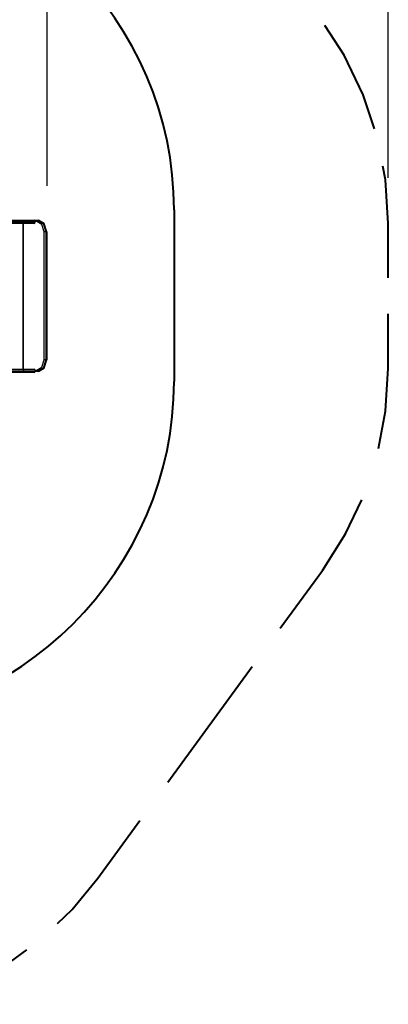
# Model space of a CAD drawing. Units: inches. Extents: x 111 to 189, y 48 to 162.
# Drawn here: x 168 to 184, y 49 to 92 of the extents above; entities that cross this region are included whole.
import ezdxf

# ---------------------------------------------------------------- set-up
doc = ezdxf.new("R2010")
doc.units = ezdxf.units.IN
doc.header["$MEASUREMENT"] = 0
doc.layers.add('Ebene 1', color=7, linetype='Continuous')

# ---------------------------------------------------------------- blocks, each defined once
blk = doc.blocks.new('block 2')
at = {"layer": 'Ebene 1', "color": 179, "lineweight": 25, "true_color": 0x1a171b}
for points in [[(183.961, 84.721), (183.961, 118.506)], [(169.079, 84.367), (169.079, 111.755)], [(167.219, 82.868), (168.068, 82.868)], [(168.068, 82.817), (167.219, 82.817)], [(167.219, 82.767), (168.068, 82.767)], [(168.068, 82.717), (167.219, 82.717)], [(168.033, 76.367), (168.033, 82.717)], [(168.048, 76.367), (168.048, 82.717)], [(168.068, 82.868), (168.387, 82.868), (168.519, 82.868)], [(168.068, 82.817), (168.068, 82.853), (168.068, 82.868)], [(168.569, 82.817), (168.422, 82.817), (168.068, 82.817)], [(168.068, 82.767), (168.068, 82.817)], [(168.068, 82.767), (168.422, 82.767), (168.569, 82.767)], [(168.068, 82.717), (168.068, 82.732), (168.068, 82.767)], [(168.519, 82.717), (168.387, 82.717), (168.068, 82.717)], [(168.519, 82.868), (168.668, 82.868)], [(168.633, 82.817), (168.569, 82.817)], [(168.569, 82.767), (168.569, 82.817)], [(168.633, 82.817), (168.643, 82.853), (168.668, 82.868)], [(168.951, 82.367), (168.858, 82.685), (168.633, 82.817)], [(168.668, 82.868), (168.918, 82.721), (169.022, 82.367)], [(168.668, 82.868), (168.71, 82.868)], [(169.064, 82.367), (168.961, 82.721), (168.71, 82.868)], [(169.022, 82.367), (168.986, 82.367), (168.951, 82.367)], [(168.951, 76.767), (168.951, 82.367)], [(169.064, 82.367), (169.022, 82.367)], [(169.022, 82.367), (169.022, 76.767)], [(169.079, 82.367), (169.075, 82.367), (169.064, 82.367)], [(169.064, 76.767), (169.064, 82.367)], [(169.079, 76.767), (169.079, 82.367)], [(168.633, 76.317), (168.858, 76.449), (168.951, 76.767)], [(169.022, 76.767), (168.918, 76.414), (168.668, 76.268)], [(168.71, 76.268), (168.961, 76.414), (169.064, 76.767)], [(169.022, 76.767), (168.986, 76.767), (168.951, 76.767)], [(169.022, 76.767), (169.064, 76.767)], [(169.079, 76.767), (169.075, 76.767), (169.064, 76.767)], [(167.219, 76.367), (168.068, 76.367)], [(168.068, 76.317), (167.219, 76.317)], [(167.219, 76.268), (168.068, 76.268)], [(168.068, 76.217), (167.497, 76.217)], [(168.068, 76.367), (168.387, 76.367), (168.519, 76.367)], [(168.068, 76.367), (168.068, 76.353), (168.068, 76.317)], [(168.569, 76.317), (168.422, 76.317), (168.068, 76.317)], [(168.068, 76.268), (168.068, 76.317)], [(168.068, 76.268), (168.068, 76.232), (168.068, 76.217)], [(168.068, 76.268), (168.422, 76.268), (168.569, 76.268)], [(168.519, 76.217), (168.387, 76.217), (168.068, 76.217)], [(168.569, 76.268), (168.569, 76.317)], [(168.569, 76.317), (168.633, 76.317)], [(168.668, 76.268), (168.569, 76.268)], [(168.668, 76.268), (168.643, 76.282), (168.633, 76.317)], [(168.71, 76.268), (168.668, 76.268)]]:
    blk.add_lwpolyline(points, dxfattribs=at)
at = {"layer": 'Ebene 1', "color": 179, "lineweight": 40, "true_color": 0x1a171b}
for points in [[(183.359, 86.858), (182.869, 88.337), (182.04, 90.065), (181.192, 91.372)], [(183.961, 82.721), (183.838, 84.634), (183.724, 85.222)], [(174.618, 83.327), (174.618, 75.827)], [(183.961, 80.356), (183.961, 82.721)], [(183.961, 76.414), (183.961, 78.779)], [(183.532, 72.908), (183.842, 74.53), (183.961, 76.414)], [(181.085, 67.582), (182.098, 69.174), (182.803, 70.668)], [(179.249, 65.061), (181.085, 67.582)], [(174.353, 58.34), (178.025, 63.381)], [(171.293, 54.14), (173.129, 56.66)], [(169.536, 52.167), (170.173, 52.778), (171.293, 54.14)], [(163.51, 48.641), (164.354, 48.896), (165.97, 49.602), (167.492, 50.493), (168.196, 51.025)]]:
    blk.add_lwpolyline(points, dxfattribs=at)
for points in [[(174.618, 83.327), (174.618, 91.556), (167.847, 98.327), (159.618, 98.327)], [(159.618, 60.827), (167.847, 60.827), (174.618, 67.598), (174.618, 75.827)]]:
    blk.add_open_spline(points, degree=3, dxfattribs=at)
at = {"layer": 'Ebene 1', "color": 179, "lineweight": 25, "true_color": 0x1a171b}
for points in [[(168.569, 82.817), (168.569, 82.845), (168.546, 82.868), (168.519, 82.868)], [(168.519, 82.717), (168.546, 82.717), (168.569, 82.74), (168.569, 82.767)], [(168.569, 76.317), (168.569, 76.345), (168.546, 76.367), (168.519, 76.367)], [(168.519, 76.217), (168.546, 76.217), (168.569, 76.24), (168.569, 76.268)]]:
    blk.add_open_spline(points, degree=3, dxfattribs=at)

msp = doc.modelspace()

# ---------------------------------------------------------------- block references
at = {"layer": 'Ebene 1'}
msp.add_blockref('block 2', (0, 0), dxfattribs=at)

doc.saveas('drawing.dxf')
